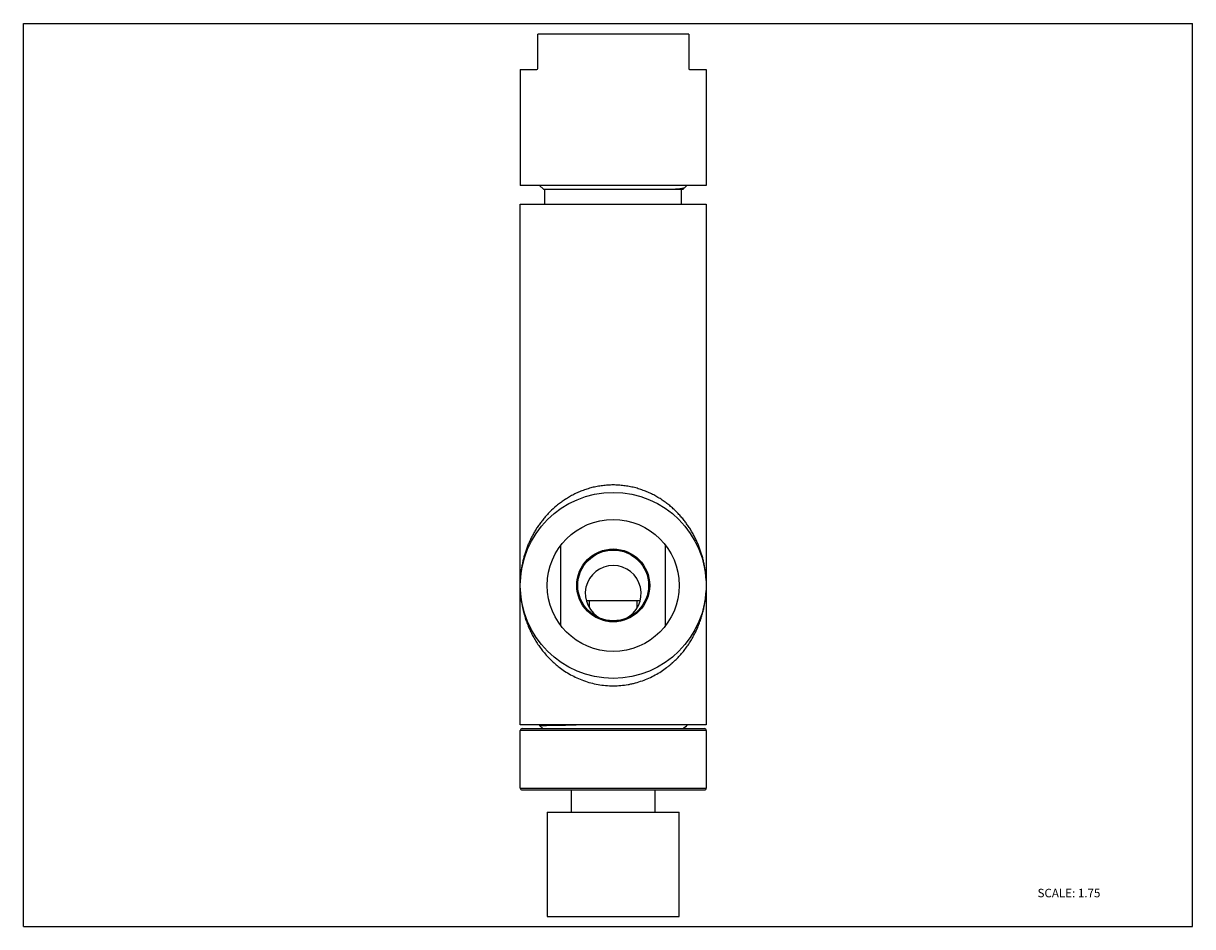
# Model space of a CAD drawing. Units: inches. Extents: x 0 to 11, y 0 to 8.5.
import ezdxf

# ---------------------------------------------------------------- set-up
doc = ezdxf.new("R2010")
doc.units = ezdxf.units.IN
doc.header["$LTSCALE"] = 0.605
doc.header["$MEASUREMENT"] = 0
doc.layers.get('0').update_dxf_attribs({"linetype": 'CONTINUOUS'})
doc.styles.get("Standard").update_dxf_attribs({"font": 'txt', "width": 0.8})

msp = doc.modelspace()

# ---------------------------------------------------------------- linework, layer by layer
at = {"color": 7, "linetype": 'CONTINUOUS'}
for p, q in [((0, 0), (0, 8.5)), ((0, 8.5), (11, 8.5)), ((11, 0), (11, 8.5)), ((4.839, 8.074), (4.839, 8.398)), ((6.26, 8.398), (4.839, 8.398)), ((6.26, 8.398), (6.26, 8.074)), ((4.674, 8.066), (4.674, 6.974)), ((4.674, 8.066), (4.83, 8.066)), ((6.268, 8.066), (6.424, 8.066)), ((6.424, 8.066), (6.424, 6.974)), ((6.424, 6.974), (4.674, 6.974)), ((4.892, 6.939), (4.857, 6.974)), ((4.892, 6.939), (6.206, 6.939)), ((4.907, 6.799), (4.907, 6.939)), ((6.2, 6.942), (6.189, 6.941)), ((6.191, 6.799), (6.191, 6.939)), ((6.206, 6.946), (6.217, 6.952)), ((6.211, 6.944), (6.206, 6.947)), ((6.206, 6.939), (6.21, 6.942)), ((6.211, 6.944), (6.211, 6.944)), ((6.222, 6.955), (6.224, 6.957)), ((6.224, 6.957), (6.241, 6.974)), ((4.674, 1.899), (4.674, 6.799)), ((4.674, 6.799), (6.424, 6.799)), ((6.424, 6.799), (6.424, 1.899)), ((5.057, 2.831), (5.057, 3.591)), ((6.041, 2.831), (6.041, 3.591)), ((5.296, 3.068), (5.802, 3.068)), ((5.323, 3.068), (5.323, 3.002)), ((5.775, 3.002), (5.775, 3.068)), ((6.424, 1.899), (4.674, 1.899)), ((4.871, 1.898), (4.859, 1.891)), ((4.859, 1.891), (4.887, 1.864)), ((4.859, 1.891), (4.859, 1.891)), ((6.228, 1.88), (6.211, 1.864)), ((6.246, 1.899), (6.228, 1.881)), ((6.228, 1.881), (6.228, 1.88)), ((6.228, 1.88), (6.228, 1.88)), ((4.674, 1.304), (4.674, 1.846)), ((4.692, 1.864), (6.407, 1.864)), ((6.424, 1.846), (6.424, 1.304)), ((4.692, 1.286), (6.407, 1.286)), ((5.155, 1.286), (5.155, 1.076)), ((5.943, 1.076), (5.943, 1.286)), ((4.928, 1.076), (6.17, 1.076)), ((4.928, 1.076), (4.928, 0.096)), ((6.17, 0.096), (6.17, 1.076)), ((0, 0), (11, 0)), ((4.928, 0.096), (6.17, 0.096))]:
    msp.add_line(p, q, dxfattribs=at)
at = {"color": 9, "linetype": 'CONTINUOUS'}
for p, q in [((6.056, 2.441), (6.058, 2.443)), ((6.056, 2.441), (6.058, 2.443)), ((6.424, 1.846), (4.674, 1.846)), ((4.674, 1.304), (6.424, 1.304))]:
    msp.add_line(p, q, dxfattribs=at)
at = {"color": 7, "linetype": 'CONTINUOUS'}
for radius in [0.875, 0.621, 0.334, 0.333]:
    msp.add_circle((5.549, 3.211), radius, dxfattribs=at)
at = {"color": 9, "linetype": 'CONTINUOUS'}
msp.add_circle((5.549, 3.211), 0.343, dxfattribs=at)
at = {"color": 7, "linetype": 'CONTINUOUS'}
for centre, radius, start, end in [((4.83, 8.074), 0.00875, 270, 360), ((6.268, 8.074), 0.00875, 180, 270), ((5.549, 3.135), 0.263, 295.6513, 244.3509), ((4.692, 1.846), 0.0175, 90, 180), ((6.407, 1.846), 0.0175, 0, 90), ((4.692, 1.304), 0.0175, 180, 270), ((6.407, 1.304), 0.0175, 270, 360)]:
    msp.add_arc(centre, radius, start, end, dxfattribs=at)
at = {"color": 9, "linetype": 'CONTINUOUS'}
for centre, radius, start, end in [((5.585, 3.147), 0.891, 229.2432, 230.7539), ((5.582, 3.144), 0.886, 230.7553, 231.0339), ((5.58, 3.141), 0.883, 231.0336, 232.3042), ((5.521, 3.138), 0.879, 307.1426, 307.5563), ((5.52, 3.139), 0.881, 307.6968, 307.8661), ((5.518, 3.141), 0.883, 307.8663, 308.9661), ((5.514, 3.147), 0.89, 308.9666, 311.3917), ((5.51, 3.151), 0.895, 311.3882, 311.6468), ((5.51, 3.151), 0.896, 311.6469, 312.0704), ((5.509, 3.152), 0.897, 312.0704, 312.3189)]:
    msp.add_arc(centre, radius, start, end, dxfattribs=at)
at = {"color": 7, "linetype": 'CONTINUOUS'}
for points, knots in [([(6.134, 6.939), (6.143, 6.94), (6.157, 6.941), (6.174, 6.944), (6.182, 6.945), (6.185, 6.946)], [0, 0, 0, 0, 0.546541, 0.785458, 1, 1, 1, 1]), ([(6.189, 6.941), (6.185, 6.941), (6.177, 6.941), (6.159, 6.94), (6.144, 6.939), (6.134, 6.939)], [0, 0, 0, 0, 0.195884, 0.428807, 1, 1, 1, 1]), ([(6.185, 6.946), (6.188, 6.946), (6.192, 6.947), (6.198, 6.948), (6.204, 6.949), (6.209, 6.95), (6.213, 6.952), (6.217, 6.953), (6.219, 6.954), (6.221, 6.955), (6.222, 6.955), (6.222, 6.955)], [0, 0, 0, 0, 0.182291, 0.347955, 0.497076, 0.62976, 0.746156, 0.846478, 0.930984, 0.967401, 1, 1, 1, 1]), ([(6.188, 6.943), (6.19, 6.943), (6.194, 6.943), (6.198, 6.944), (6.2, 6.944), (6.202, 6.945), (6.204, 6.945), (6.205, 6.945), (6.206, 6.946), (6.206, 6.946), (6.206, 6.946)], [0, 0, 0, 0, 0.378765, 0.53555, 0.670745, 0.784496, 0.877006, 0.948605, 0.976761, 1, 1, 1, 1]), ([(6.211, 6.944), (6.211, 6.944), (6.211, 6.943), (6.211, 6.943), (6.211, 6.943), (6.21, 6.943), (6.209, 6.943), (6.208, 6.943), (6.206, 6.943), (6.205, 6.942), (6.202, 6.942), (6.201, 6.942), (6.2, 6.942)], [0, 0, 0, 0, 0.015134, 0.035901, 0.062735, 0.095836, 0.181218, 0.292518, 0.429943, 0.593614, 0.783612, 1, 1, 1, 1]), ([(4.859, 1.891), (4.859, 1.891), (4.859, 1.892), (4.86, 1.892), (4.86, 1.892), (4.861, 1.892), (4.861, 1.892), (4.862, 1.892), (4.864, 1.892), (4.866, 1.892), (4.869, 1.893), (4.872, 1.893), (4.874, 1.893), (4.875, 1.893)], [0, 0, 0, 0, 0.013772, 0.033822, 0.06032, 0.093331, 0.132883, 0.178989, 0.290868, 0.428959, 0.593218, 0.783586, 1, 1, 1, 1]), ([(4.875, 1.893), (4.878, 1.893), (4.884, 1.893), (4.895, 1.894), (4.907, 1.894), (4.926, 1.894), (4.954, 1.895), (4.993, 1.896), (5.037, 1.897), (5.087, 1.897), (5.141, 1.898), (5.179, 1.898), (5.199, 1.899)], [0, 0, 0, 0, 0.026399, 0.058208, 0.095334, 0.137681, 0.237615, 0.356911, 0.49433, 0.648417, 0.817561, 1, 1, 1, 1])]:
    msp.add_open_spline(points, degree=3, knots=knots, dxfattribs=at)
at = {"color": 9, "linetype": 'CONTINUOUS'}
for points, knots in [([(6.423, 3.262), (6.422, 3.275), (6.42, 3.3), (6.416, 3.338), (6.411, 3.376), (6.404, 3.413), (6.396, 3.451), (6.386, 3.488), (6.375, 3.525), (6.362, 3.562), (6.348, 3.598), (6.332, 3.634), (6.314, 3.67), (6.295, 3.705), (6.275, 3.74), (6.252, 3.774), (6.228, 3.807), (6.203, 3.84), (6.175, 3.872), (6.146, 3.903), (6.114, 3.933), (6.081, 3.962), (6.046, 3.989), (6.009, 4.015), (5.97, 4.04), (5.93, 4.063), (5.887, 4.083), (5.843, 4.102), (5.804, 4.115), (5.773, 4.125), (5.749, 4.131), (5.725, 4.137), (5.692, 4.144), (5.65, 4.15), (5.6, 4.155), (5.549, 4.157), (5.498, 4.155), (5.448, 4.15), (5.406, 4.144), (5.373, 4.137), (5.349, 4.131), (5.325, 4.125), (5.294, 4.115), (5.255, 4.102), (5.211, 4.083), (5.168, 4.062), (5.128, 4.04), (5.089, 4.015), (5.052, 3.989), (5.005, 3.953), (4.962, 3.913), (4.923, 3.872), (4.895, 3.84), (4.87, 3.807), (4.846, 3.774), (4.823, 3.74), (4.803, 3.705), (4.784, 3.67), (4.766, 3.634), (4.75, 3.598), (4.736, 3.562), (4.723, 3.525), (4.712, 3.488), (4.702, 3.451), (4.694, 3.413), (4.687, 3.376), (4.682, 3.338), (4.678, 3.3), (4.676, 3.275), (4.675, 3.262)], [0, 0, 0, 0, 0.013761, 0.027534, 0.041335, 0.055177, 0.06907, 0.08302, 0.097036, 0.111129, 0.125306, 0.139579, 0.153958, 0.168457, 0.183085, 0.197856, 0.212782, 0.227881, 0.243164, 0.258642, 0.274331, 0.29025, 0.30641, 0.322815, 0.339476, 0.356407, 0.373612, 0.391071, 0.408769, 0.417706, 0.4267, 0.435749, 0.444846, 0.463149, 0.481554, 0.500008, 0.518462, 0.536867, 0.555171, 0.564267, 0.573316, 0.58231, 0.591246, 0.608944, 0.626403, 0.643607, 0.660538, 0.677198, 0.693603, 0.709763, 0.741361, 0.75684, 0.772122, 0.78722, 0.802146, 0.816916, 0.831545, 0.846043, 0.860422, 0.874695, 0.888873, 0.902965, 0.916981, 0.93093, 0.944822, 0.958664, 0.972465, 0.986238, 1, 1, 1, 1]), ([(4.675, 3.16), (4.676, 3.144), (4.678, 3.113), (4.686, 3.052), (4.7, 2.975), (4.722, 2.899), (4.744, 2.84), (4.763, 2.795), (4.784, 2.752), (4.808, 2.708), (4.834, 2.666), (4.862, 2.625), (4.893, 2.585), (4.927, 2.546), (4.964, 2.508), (4.99, 2.484), (5.003, 2.472)], [0, 0, 0, 0, 0.059395, 0.118874, 0.238413, 0.35916, 0.420148, 0.481615, 0.543633, 0.606283, 0.669635, 0.733771, 0.798791, 0.864779, 0.931814, 1, 1, 1, 1]), ([(6.113, 2.489), (6.126, 2.5), (6.15, 2.524), (6.185, 2.561), (6.217, 2.599), (6.246, 2.639), (6.273, 2.679), (6.297, 2.721), (6.32, 2.763), (6.34, 2.805), (6.357, 2.848), (6.373, 2.892), (6.386, 2.936), (6.398, 2.98), (6.407, 3.025), (6.415, 3.07), (6.42, 3.115), (6.422, 3.145), (6.423, 3.16)], [0, 0, 0, 0, 0.06785, 0.134626, 0.200415, 0.265287, 0.329333, 0.392641, 0.455285, 0.517334, 0.578862, 0.639936, 0.700613, 0.760949, 0.820997, 0.880806, 0.940441, 1, 1, 1, 1]), ([(5.04, 2.443), (5.057, 2.429), (5.092, 2.404), (5.148, 2.37), (5.207, 2.34), (5.271, 2.314), (5.337, 2.293), (5.406, 2.278), (5.477, 2.268), (5.525, 2.266), (5.549, 2.266)], [0, 0, 0, 0, 0.116569, 0.235727, 0.357643, 0.482143, 0.609021, 0.738098, 0.868694, 1, 1, 1, 1]), ([(5.549, 2.266), (5.573, 2.266), (5.62, 2.268), (5.678, 2.276), (5.724, 2.285), (5.769, 2.296), (5.823, 2.313), (5.885, 2.338), (5.944, 2.367), (6, 2.4), (6.035, 2.425), (6.051, 2.437)], [0, 0, 0, 0, 0.131137, 0.261589, 0.326332, 0.390607, 0.517453, 0.641972, 0.763976, 0.88327, 1, 1, 1, 1])]:
    msp.add_open_spline(points, degree=3, knots=knots, dxfattribs=at)

# ---------------------------------------------------------------- texts
at = {"color": 7, "linetype": 'CONTINUOUS', "insert": (9.541, 0.356), "char_height": 0.08, "width": 0.704, "attachment_point": 1, "line_spacing_factor": 0.9}
msp.add_mtext('SCALE: 1.75', dxfattribs=at)

doc.saveas('drawing.dxf')
